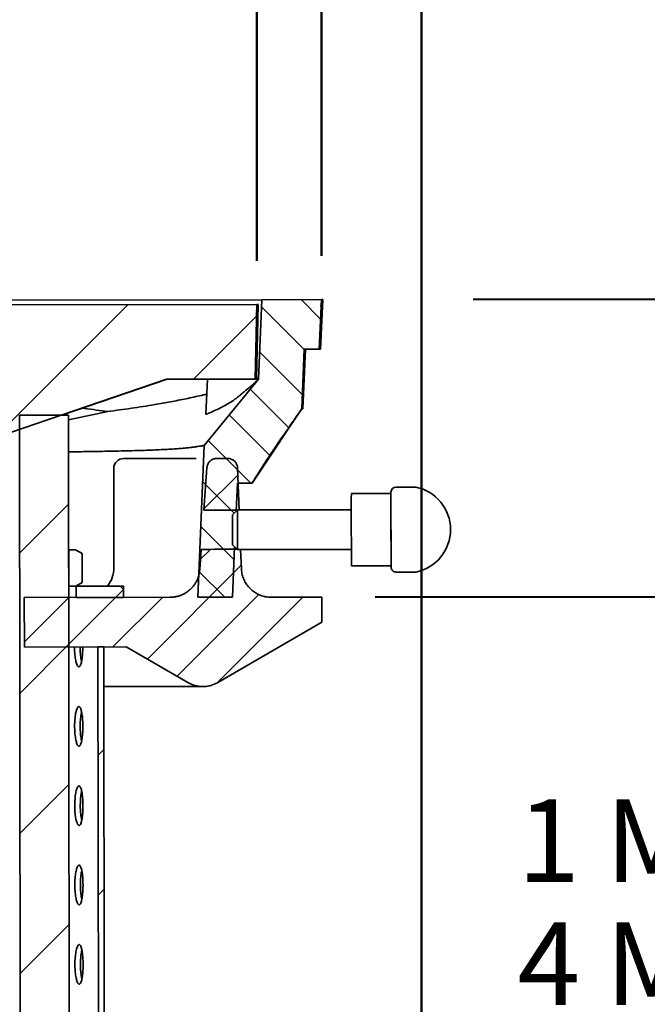
# Model space of a CAD drawing. Units: inches. Extents: x 0.1 to 8.4, y 0.1 to 10.9.
# Drawn here: x 4.7 to 5.5, y 7.6 to 8.8 of the extents above; entities that cross this region are included whole.
import ezdxf

# ---------------------------------------------------------------- set-up
doc = ezdxf.new("R2010")
doc.units = ezdxf.units.IN
doc.header["$MEASUREMENT"] = 0
doc.header["$PDSIZE"] = -1
doc.layers.add('WALL', color=7, linetype='Continuous', lineweight=50)
doc.styles.add('SLDTEXTSTYLE0', font='TXT', dxfattribs={"width": 0.605})
doc.dimstyles.new('SLDDIMSTYLE1', dxfattribs={"dimtxt": 0.101115, "dimasz": 0.1, "dimexe": 0, "dimexo": 0.0625, "dimgap": 0.025279, "dimtad": 0, "dimtih": 1, "dimtoh": 1, "dimdec": 0, "dimlfac": 5, "dimrnd": 1e-09, "dimzin": 12, "dimdsep": 46, "dimlunit": 5, "dimtxsty": 'SLDTEXTSTYLE0', "dimsah": 1, "dimcen": 0.09, "dimadec": 0, "dimazin": 3, "dimtfac": 1, "dimtdec": 3, "dimtofl": 0, "dimtmove": 0, "dimatfit": 3, "dimfxl": 0, "dimfrac": 2, "dimtolj": 1, "dimtzin": 12, "dimarcsym": 0})
doc.dimstyles.new('SLDDIMSTYLE2', dxfattribs={"dimtxt": 0.101115, "dimasz": 0.1, "dimexe": 0, "dimexo": 0.0625, "dimgap": 0.025279, "dimtad": 0, "dimtih": 1, "dimtoh": 1, "dimdec": 0, "dimlfac": 5, "dimrnd": 1e-09, "dimzin": 12, "dimdsep": 46, "dimlunit": 5, "dimtxsty": 'SLDTEXTSTYLE0', "dimsah": 1, "dimcen": 0.09, "dimse1": 1, "dimadec": 0, "dimazin": 3, "dimtfac": 1, "dimtdec": 3, "dimtofl": 0, "dimtmove": 0, "dimatfit": 3, "dimfxl": 0, "dimfrac": 2, "dimtolj": 1, "dimtzin": 12, "dimarcsym": 0})
doc.dimstyles.new('SLDDIMSTYLE3', dxfattribs={"dimtxt": 0.101115, "dimasz": 0.1, "dimexe": 0, "dimexo": 0.0625, "dimgap": 0.025279, "dimtad": 0, "dimtih": 1, "dimtoh": 1, "dimdec": 6, "dimlfac": 5, "dimrnd": 1e-09, "dimzin": 12, "dimdsep": 46, "dimlunit": 5, "dimtxsty": 'SLDTEXTSTYLE0', "dimsah": 1, "dimcen": 0.09, "dimadec": 0, "dimazin": 3, "dimtfac": 1, "dimtdec": 3, "dimtofl": 0, "dimtmove": 0, "dimatfit": 3, "dimfxl": 0, "dimfrac": 2, "dimtolj": 1, "dimtzin": 12, "dimarcsym": 0})

# ---------------------------------------------------------------- blocks, each defined once
blk = doc.blocks.new('SW_HATCH_0')
at = {"color": 0, "linetype": 'Continuous', "lineweight": 18}
for p, q in [((-0.1278, 1.159), (-0.1032, 1.1344)), ((-0.3464, 1.1525), (-0.514, 0.985)), ((-0.1776, 1.1498), (-0.1238, 1.0961)), ((-0.1838, 1.1384), (-0.2633, 1.0589)), ((-0.18, 1.0933), (-0.1262, 1.0396)), ((-0.1918, 1.0463), (-0.143, 0.9975)), ((-0.2183, 1.0138), (-0.1666, 0.9621)), ((-0.2449, 0.9814), (-0.1911, 0.9277)), ((-0.2074, 0.938), (-0.2502, 0.8952)), ((-0.2518, 0.9294), (-0.2122, 0.8898)), ((-0.4209, 0.9012), (-0.4828, 0.8394)), ((-0.2542, 0.8729), (-0.2122, 0.831)), ((-0.2421, 0.8443), (-0.2546, 0.8318)), ((-0.2032, 0.8243), (-0.3216, 0.7059)), ((-0.2566, 0.8164), (-0.2241, 0.7839)), ((-0.356, 0.798), (-0.3518, 0.7938)), ((-0.4206, 0.7837), (-0.4767, 0.7276)), ((-0.3616, 0.7838), (-0.4242, 0.7212)), ((-0.3026, 0.7838), (-0.3652, 0.7213)), ((-0.3518, 0.7935), (-0.3616, 0.7838)), ((-0.1812, 0.7874), (-0.2842, 0.6844)), ((-0.1256, 0.784), (-0.2336, 0.676)), ((-0.4207, 0.7247), (-0.4825, 0.6628)), ((-0.3765, 0.5921), (-0.3837, 0.5849)), ((-0.4205, 0.5481), (-0.4823, 0.4863)), ((-0.3763, 0.4155), (-0.3835, 0.4084)), ((-0.4203, 0.3716), (-0.4821, 0.3097))]:
    blk.add_line(p, q, dxfattribs=at)
blk = doc.blocks.new('_D_3')
at = {"layer": 'WALL'}
for p, q in [((2.3828, 8.5264), (2.3828, 9.011)), ((5.0203, 8.5297), (5.0203, 9.011)), ((2.3828, 8.886), (3.0951, 8.886)), ((5.0203, 8.886), (4.3079, 8.886)), ((3.227, 8.8744), (3.227, 8.7425)), ((3.227, 8.8744), (3.2502, 8.8744)), ((3.551, 8.8744), (3.5279, 8.8744)), ((3.551, 8.8744), (3.551, 8.7425)), ((3.227, 8.7425), (3.2502, 8.7425)), ((3.551, 8.7425), (3.5279, 8.7425))]:
    blk.add_line(p, q, dxfattribs=at)
for points in [[(2.3828, 8.886), (2.4828, 8.871), (2.4828, 8.901)], [(5.0203, 8.886), (4.9203, 8.901), (4.9203, 8.871)]]:
    blk.add_solid(points, dxfattribs=at)
at = {"layer": 'WALL', "char_height": 0.10417, "attachment_point": 1, "style": 'SLDTEXTSTYLE0'}
for s, insert in [('13 1/4', (3.1961, 9.0203)), ('SQUARE', (3.6364, 9.0203)), ('335', (3.2733, 8.8651))]:
    blk.add_mtext(s, dxfattribs=dict(at, insert=insert))
blk = doc.blocks.new('_D_4')
at = {"layer": 'WALL'}
for p, q in [((2.3015, 8.5326), (2.3015, 9.3036)), ((5.1015, 8.536), (5.1015, 9.3036)), ((2.3015, 9.1786), (3.0951, 9.1786)), ((5.1015, 9.1786), (4.3079, 9.1786)), ((3.227, 9.1669), (3.227, 9.035)), ((3.227, 9.1669), (3.2502, 9.1669)), ((3.551, 9.1669), (3.5279, 9.1669)), ((3.551, 9.1669), (3.551, 9.035)), ((3.227, 9.035), (3.2502, 9.035)), ((3.551, 9.035), (3.5279, 9.035))]:
    blk.add_line(p, q, dxfattribs=at)
for points in [[(2.3015, 9.1786), (2.4015, 9.1636), (2.4015, 9.1936)], [(5.1015, 9.1786), (5.0015, 9.1936), (5.0015, 9.1636)]]:
    blk.add_solid(points, dxfattribs=at)
at = {"layer": 'WALL', "char_height": 0.10417, "attachment_point": 1, "style": 'SLDTEXTSTYLE0'}
for s, insert in [('14', (3.3119, 9.3128)), ('SQUARE', (3.6364, 9.3128)), ('356', (3.2733, 9.1576))]:
    blk.add_mtext(s, dxfattribs=dict(at, insert=insert))
blk = doc.blocks.new('_D_5')
at = {"layer": 'WALL'}
for p, q in [((2.1779, 7.3557), (2.1779, 9.6065)), ((5.2279, 7.3595), (5.2279, 9.6065)), ((2.1779, 9.4815), (3.3546, 9.4815)), ((5.2279, 9.4815), (4.0513, 9.4815)), ((3.5488, 9.4699), (3.5488, 9.3379)), ((3.5488, 9.4699), (3.5719, 9.4699)), ((3.8728, 9.4699), (3.8496, 9.4699)), ((3.8728, 9.4699), (3.8728, 9.3379)), ((3.5488, 9.3379), (3.5719, 9.3379)), ((3.8728, 9.3379), (3.8496, 9.3379))]:
    blk.add_line(p, q, dxfattribs=at)
for points in [[(2.1779, 9.4815), (2.2779, 9.4665), (2.2779, 9.4965)], [(5.2279, 9.4815), (5.1279, 9.4965), (5.1279, 9.4665)]]:
    blk.add_solid(points, dxfattribs=at)
at = {"layer": 'WALL', "char_height": 0.10417, "attachment_point": 1, "style": 'SLDTEXTSTYLE0'}
for s, insert in [('%%c', (3.448, 9.6158)), ('15 1/4', (3.5877, 9.6158)), ('387', (3.5951, 9.4606))]:
    blk.add_mtext(s, dxfattribs=dict(at, insert=insert))
blk = doc.blocks.new('_D_7')
at = {"layer": 'WALL'}
for p, q in [((5.5566, 8.1116), (5.5568, 7.8722)), ((5.5575, 7.3224), (5.5572, 7.5618)), ((5.2654, 7.322), (5.6825, 7.3225))]:
    blk.add_line(p, q, dxfattribs=at)
for points in [[(5.5566, 8.1116), (5.5417, 8.0115), (5.5717, 8.0116)], [(5.5575, 7.3224), (5.5724, 7.4224), (5.5424, 7.4223)]]:
    blk.add_solid(points, dxfattribs=at)
at = {"layer": 'WALL', "char_height": 0.10417, "attachment_point": 1, "style": 'SLDTEXTSTYLE0'}
for s, insert in [('1 MIN', (5.3488, 7.8512)), ('4 MAX', (5.3488, 7.696))]:
    blk.add_mtext(s, dxfattribs=dict(at, insert=insert))
blk = doc.blocks.new('_D_8')
at = {"layer": 'WALL'}
for p, q in [((5.293, 8.4812), (5.6831, 8.4817)), ((5.5581, 8.4816), (5.5583, 8.3717)), ((5.5586, 8.1066), (5.5585, 8.2165)), ((5.1694, 8.1061), (5.6836, 8.1067))]:
    blk.add_line(p, q, dxfattribs=at)
for points in [[(5.5581, 8.4816), (5.5433, 8.3816), (5.5733, 8.3816)], [(5.5586, 8.1066), (5.5735, 8.2066), (5.5435, 8.2066)]]:
    blk.add_solid(points, dxfattribs=at)
at = {"layer": 'WALL', "insert": (5.5198, 8.3507), "char_height": 0.1042, "attachment_point": 1, "style": 'SLDTEXTSTYLE0'}
blk.add_mtext('2', dxfattribs=at)

msp = doc.modelspace()

# ---------------------------------------------------------------- linework, layer by layer
at = {"color": 7, "linetype": 'Continuous', "lineweight": 35}
for p, q in [((5.02649777, 8.48091866), (2.37811624, 8.47768043)), ((5.0264978, 8.48091866), (5.02225403, 8.38091335)), ((5.0264978, 8.48091866), (5.10149781, 8.48101036)), ((5.09884544, 8.41850703), (5.10149781, 8.48101036)), ((5.10320386, 8.48101245), (5.10054816, 8.41850911)), ((5.10149781, 8.48101036), (5.10320386, 8.48101245)), ((2.38275551, 8.47143606), (5.02025541, 8.47466098)), ((5.02025541, 8.47466098), (5.0179151, 8.38090804)), ((5.01951892, 8.38091), (5.02186223, 8.47466295)), ((5.02025541, 8.47466098), (5.02186223, 8.47466295)), ((5.07666589, 8.34347984), (5.07984881, 8.4184838)), ((5.08152832, 8.41848585), (5.07834141, 8.34348189)), ((5.07984881, 8.4184838), (5.09884544, 8.41850703)), ((5.09884544, 8.41850703), (5.10054816, 8.41850911)), ((4.52028739, 8.24904947), (4.90608517, 8.3807713)), ((4.77352723, 8.33550537), (4.90610727, 8.38077133)), ((4.77424682, 8.33550625), (4.90682398, 8.38077221)), ((4.77429907, 8.33550631), (4.90687911, 8.38077227)), ((4.90608517, 8.3807713), (5.0179151, 8.38090804)), ((4.95585802, 8.33674018), (4.95772929, 8.38083445)), ((5.0179151, 8.38090804), (5.01833623, 8.38090856)), ((5.022254, 8.38091335), (5.01833623, 8.38090856)), ((4.8323355, 8.34001994), (4.78263287, 8.32940737)), ((5.07666589, 8.34347984), (5.07834141, 8.34348189)), ((5.07834141, 8.34348189), (5.07694816, 8.34318815)), ((4.72071461, 8.33544079), (4.78262541, 8.33551649)), ((4.72071461, 8.33544079), (4.72218187, 7.13544166)), ((4.78409268, 7.13551736), (4.78262541, 8.33551649)), ((4.9538226, 8.29727012), (4.94569818, 8.10581954)), ((4.85223014, 8.28070539), (4.91173511, 8.28077815)), ((4.96962315, 8.28084893), (4.98342268, 8.2808658)), ((4.83974547, 8.26819009), (4.83989831, 8.14319021)), ((4.95339175, 8.21541563), (4.95716918, 8.26922428)), ((4.99592952, 8.26882722), (4.99788518, 8.21588345)), ((4.99405215, 8.21436278), (4.99554878, 8.24963058)), ((4.99554878, 8.24963058), (5.0142725, 8.24965347)), ((5.19552376, 8.24462513), (5.22051367, 8.24465568)), ((5.22052835, 8.2446557), (5.22051367, 8.24465568)), ((5.18928357, 8.23661745), (5.13929096, 8.23655632)), ((5.189284, 8.2362201), (5.18928137, 8.23836745)), ((5.18939429, 8.14601488), (5.189284, 8.2362201)), ((4.99556622, 8.21588056), (4.98932384, 8.20962294)), ((5.13926956, 8.21605633), (4.99556626, 8.21588062)), ((4.78283286, 8.16582044), (4.78288336, 8.1658205)), ((4.78288336, 8.1658205), (4.7916477, 8.16583121)), ((4.7829396, 8.11982053), (4.78288336, 8.1658205)), ((4.7916477, 8.16583121), (4.79990828, 8.16109811)), ((4.94814327, 8.1406508), (4.94993943, 8.16623737)), ((4.9893697, 8.17212302), (4.99562736, 8.16588063)), ((4.98944822, 8.10587304), (4.99214222, 8.16935726)), ((4.9956274, 8.16588063), (5.13933069, 8.16605634)), ((4.99973199, 8.16588565), (5.0006125, 8.14204825)), ((4.79990828, 8.16109811), (4.79995292, 8.12458454)), ((4.80007929, 8.12874752), (4.80004482, 8.15693551)), ((5.13940222, 8.1455564), (5.18939484, 8.14561753)), ((5.18939692, 8.14386753), (5.18939429, 8.14601488)), ((5.22064451, 8.13765575), (5.19565459, 8.13762519)), ((5.22065918, 8.13765576), (5.22064451, 8.13765575)), ((4.78288911, 8.11982047), (4.7829396, 8.11982053)), ((4.79170395, 8.11983125), (4.7829396, 8.11982053)), ((4.79995292, 8.12458454), (4.79170395, 8.11983125)), ((4.79171905, 8.11983127), (4.79230739, 8.11983198)), ((4.85184199, 8.11990478), (4.79230739, 8.11983198)), ((4.79232475, 8.10563201), (4.79230739, 8.11983198)), ((4.85185935, 8.1057048), (4.85184199, 8.11990478)), ((4.72694749, 8.10555207), (4.91078112, 8.10577685)), ((4.72702391, 8.04305213), (4.72694749, 8.10555207)), ((4.85185935, 8.1057048), (4.79232475, 8.10563201)), ((4.94569818, 8.10581954), (4.98944822, 8.10587304)), ((5.10194847, 8.10601059), (5.0381329, 8.10593256)), ((5.10198723, 8.07431186), (5.10194847, 8.10601059)), ((5.10198723, 8.07431186), (4.97082963, 7.99837422)), ((4.85537371, 8.04320907), (4.72702391, 8.04305213)), ((4.81984418, 8.04316562), (4.82702431, 8.0431744)), ((4.82070008, 7.34316613), (4.81984418, 8.04316562)), ((4.82788021, 7.34317491), (4.82702431, 8.0431744)), ((4.93332951, 7.99832836), (4.85537371, 8.04320907)), ((4.82708543, 7.99317442), (4.95208566, 7.99332726))]:
    msp.add_line(p, q, dxfattribs=at)
at = {"color": 7, "linetype": 'Continuous', "lineweight": 35, "flags": 128}
for points in [[(5.02225403, 8.38091335), (5.00321367, 8.35764001), (4.97465289, 8.32273025), (4.9538226, 8.29727012)], [(5.07666589, 8.34347984), (5.06106793, 8.32002299), (5.03767056, 8.284838), (5.0142725, 8.24965347)]]:
    msp.add_lwpolyline(points, dxfattribs=at)
at = {"color": 7, "linetype": 'Continuous', "lineweight": 35}
for centre, radius, start, end in [((4.85224544, 8.26820539), 0.0125, 90.07005658, 180.07005658), ((5.19553146, 8.23837504), 0.00625009, 90.0705473, 180.0696087), ((5.20975515, 8.19114248), 0.05458396, 281.50756698, 78.63254618), ((5.20976982, 8.1911425), 0.05458396, 281.50756698, 78.63254618), ((19.73731122, 8.20890557), 14.59804645, 179.891473667, 180.2486395), ((22.8602866, 8.21272409), 17.67101823, 179.923817465, 180.216295702), ((13.09890376, 8.20078869), 8.10335156, 179.89329053, 180.246822638), ((11.06224249, 8.19829843), 6.0729292, 179.893157434, 180.246955733), ((4.80239831, 8.14314435), 0.0375, 321.65648954, 0.07005658), ((5.19564691, 8.14387518), 0.00625, 180.070196, 270.07041214)]:
    msp.add_arc(centre, radius, start, end, dxfattribs=at)
for start_param, end_param in [(4.5282116553, 4.5302884304), (1.7527222023, 1.7549736519)]:
    msp.add_ellipse((1.25069371, 8.18630165), major_axis=(-20.44624075, -0.025), ratio=0.0012227177, start_param=start_param, end_param=end_param, dxfattribs=at)
for points, knots in [([(5.02122193, 8.37963328), (5.02081945, 8.37927974), (5.01950564, 8.3781257), (5.01676095, 8.37571316), (5.01309734, 8.37250776), (5.00909916, 8.3690412), (5.00499785, 8.36553334), (5.00123141, 8.36237092), (4.99784628, 8.35959049), (4.99516064, 8.35743848), (4.99290302, 8.35568037), (4.99123941, 8.35442846), (4.98993465, 8.35348704), (4.98938381, 8.35312422), (4.9891049, 8.35294051)], [0, 0, 0, 0, 0.0425046408, 0.1387467292, 0.2466565039, 0.3576803426, 0.4667252947, 0.5788031021, 0.6650310837, 0.7534440412, 0.8206118092, 0.8895120536, 0.9440553145, 1, 1, 1, 1]), ([(4.95046831, 8.36034561), (4.94393184, 8.35888418), (4.93085849, 8.35596124), (4.91120724, 8.35211333), (4.88824187, 8.34802681), (4.86195299, 8.34388631), (4.84220804, 8.34130873), (4.8323355, 8.34001994)], [0, 0, 0, 0, 0.1665399216, 0.3330902821, 0.4996337961, 0.7498153682, 1, 1, 1, 1]), ([(4.95691837, 8.3617257), (4.95673918, 8.36169844), (4.95628611, 8.36162953), (4.95484955, 8.36133108), (4.95288293, 8.36089899), (4.95122885, 8.36051991), (4.95046831, 8.36034561)], [0, 0, 0, 0, 0.1838822463, 0.4649469735, 0.7539837363, 1, 1, 1, 1]), ([(4.9891049, 8.35294051), (4.98673595, 8.3514829), (4.98199805, 8.34856769), (4.97429137, 8.34446689), (4.96618322, 8.34057499), (4.96037885, 8.33819209), (4.95747667, 8.33700064)], [0, 0, 0, 0, 0.2497894179, 0.4995782946, 0.7497894104, 1, 1, 1, 1]), ([(4.8323355, 8.34001994), (4.82254629, 8.34122843), (4.81183996, 8.34255015), (4.80117013, 8.3442251), (4.80025614, 8.34436858)], [0, 0, 0, 0, 0.91433900945, 1, 1, 1, 1]), ([(5.01389954, 8.24965302), (5.01539658, 8.2519812), (5.01830246, 8.2565004), (5.02244538, 8.2629533), (5.02629615, 8.26894108), (5.02986885, 8.27447808), (5.03316443, 8.27956104), (5.03619819, 8.2842132), (5.03898302, 8.2884553), (5.04154742, 8.2923335), (5.04374109, 8.29562636), (5.04559117, 8.29838391), (5.04711608, 8.30064334), (5.04842886, 8.30257641), (5.04954011, 8.30420371), (5.05045869, 8.30554243), (5.05131527, 8.30678437), (5.05211117, 8.30793294), (5.05284893, 8.30899096), (5.05352839, 8.30995968), (5.05414696, 8.3108354), (5.05476422, 8.31170236), (5.05535641, 8.31252414), (5.05579886, 8.31312323), (5.05635458, 8.31388309), (5.0571476, 8.31498936), (5.05821373, 8.31650145), (5.0594435, 8.31826481), (5.06081929, 8.32025293), (5.06232962, 8.32244676), (5.06397124, 8.32483874), (5.06574496, 8.32742767), (5.06737321, 8.32980473), (5.06876634, 8.3318377), (5.06981238, 8.3333638), (5.0707512, 8.334733), (5.07154395, 8.33588902), (5.07189838, 8.33640976), (5.07202616, 8.33660198), (5.07220034, 8.33686086), (5.07235592, 8.33709245), (5.07261428, 8.33747691), (5.07294771, 8.33797233), (5.07333198, 8.33854133), (5.07368691, 8.33906584), (5.07401424, 8.33954644), (5.07431331, 8.33998341), (5.07457866, 8.34036823), (5.0748132, 8.34070533), (5.07501823, 8.34099788), (5.0751978, 8.34125154), (5.07535175, 8.34146703), (5.07549002, 8.34165977), (5.07560193, 8.34181579), (5.07567446, 8.34192189), (5.07569673, 8.34196698), (5.07573117, 8.34203096), (5.07576684, 8.34209879), (5.07580985, 8.34217741), (5.07585343, 8.34225514), (5.07589899, 8.34233137), (5.07594421, 8.34240229), (5.07598884, 8.34246819), (5.07603323, 8.34252855), (5.07607631, 8.3425837), (5.07611688, 8.34263248), (5.07615446, 8.34267523), (5.0761879, 8.34271212), (5.07621794, 8.34274456), (5.0762399, 8.34276797), (5.07625457, 8.34278461), (5.07626557, 8.34279691), (5.07627622, 8.34280894), (5.07628684, 8.34282108), (5.07629754, 8.342833), (5.07630909, 8.34284585), (5.07632123, 8.34285942), (5.07633438, 8.34287363), (5.07634769, 8.34288767), (5.07636135, 8.34290181), (5.07637544, 8.34291562), (5.07638975, 8.3429295), (5.07640452, 8.34294306), (5.07642013, 8.34295674), (5.07643659, 8.34297029), (5.07645404, 8.34298395), (5.0764726, 8.34299773), (5.07649248, 8.34301132), (5.07651376, 8.34302496), (5.07653641, 8.34303849), (5.07656055, 8.34305203), (5.07658663, 8.34306522), (5.07661452, 8.34307873), (5.07664502, 8.34309202), (5.07667824, 8.34310564), (5.07671449, 8.34311922), (5.07675378, 8.34313311), (5.07679643, 8.34314661), (5.076843, 8.34316066), (5.07689303, 8.34317436), (5.07692965, 8.34318352), (5.07694816, 8.34318815)], [0, 0, 0, 0, 0.0082835325, 0.0160790333, 0.0233761142, 0.0301643416, 0.0364335103, 0.0420764805, 0.0472025217, 0.0518061427, 0.0558847046, 0.0586257373, 0.0610688746, 0.0632197713, 0.0646472706, 0.0659226785, 0.0670559887, 0.0680618252, 0.06896145, 0.0697848044, 0.0705708413, 0.0713640735, 0.0725053306, 0.0738151876, 0.0751363349, 0.0769484777, 0.0786278988, 0.0802677773, 0.0819667026, 0.0838137914, 0.0858797006, 0.0882163719, 0.0908613881, 0.0926765518, 0.0942741146, 0.0956689027, 0.0974387435, 0.098948936, 0.1004427929, 0.1020008764, 0.1036233711, 0.1053104167, 0.1103973639, 0.1159974153, 0.1221122263, 0.1287428591, 0.1358898329, 0.1435532256, 0.1512514123, 0.1594077705, 0.1680213758, 0.1770910311, 0.1866152268, 0.199156917, 0.2124018301, 0.2261827422, 0.2398293748, 0.2608565329, 0.2813727059, 0.3045216233, 0.3269815554, 0.3487514244, 0.3698302974, 0.3902171792, 0.4099110953, 0.4289110921, 0.4459807979, 0.4624471191, 0.4783091856, 0.4935663339, 0.5013354979, 0.5093320954, 0.5177014037, 0.5264434229, 0.5355582358, 0.5450458011, 0.5569229973, 0.5693370929, 0.5822881294, 0.5957761069, 0.6098011496, 0.6240984989, 0.6389139607, 0.6542475765, 0.670099429, 0.6867719754, 0.7039818774, 0.7217292591, 0.7400142037, 0.758836711, 0.7778464237, 0.7973750365, 0.8174224667, 0.8379889631, 0.8595103159, 0.8815723835, 0.9041753318, 0.9273194099, 0.9510047007, 0.9752314534, 1, 1, 1, 1]), ([(4.95747667, 8.33700064), (4.95709578, 8.33686233), (4.95632293, 8.3365817), (4.95590048, 8.33657426), (4.95586827, 8.33670013), (4.95585802, 8.33674018)], [0, 0, 0, 0, 0.3985330422, 0.8086568019, 1, 1, 1, 1]), ([(4.9538226, 8.29727012), (4.95370025, 8.29724129), (4.95345551, 8.29718362), (4.95185165, 8.29686195), (4.9493478, 8.29641227), (4.94584256, 8.29584302), (4.94134666, 8.29520563), (4.93584674, 8.29453927), (4.92937055, 8.29387044), (4.92199413, 8.29323488), (4.91375177, 8.29265373), (4.90468242, 8.29212203), (4.8947155, 8.29163578), (4.88385918, 8.29119634), (4.87211723, 8.29080239), (4.85949946, 8.29044813), (4.84601768, 8.29012984), (4.8324444, 8.2898593), (4.81894535, 8.28962686), (4.80563509, 8.28942675), (4.79356717, 8.28926406), (4.7857004, 8.2891733), (4.78268202, 8.28913848)], [0, 0, 0, 0, 0.0528402593, 0.1057017815, 0.1585638076, 0.2114047545, 0.2649238343, 0.3184641927, 0.3720046658, 0.4255238373, 0.4775311183, 0.5295579009, 0.5815846608, 0.6335919483, 0.6855992972, 0.7376260802, 0.7896528707, 0.8416602089, 0.885354489, 0.9290661654, 0.9727835523, 1, 1, 1, 1]), ([(4.91173511, 8.28077815), (4.91326689, 8.28078002), (4.91633473, 8.28078377), (4.92100103, 8.28078948), (4.92573915, 8.28079527), (4.93050281, 8.28080109), (4.93521566, 8.28080686), (4.93958507, 8.2808122), (4.94222435, 8.28081543), (4.94345861, 8.28081693)], [0, 0, 0, 0, 0.1407199848, 0.2818348137, 0.4225541445, 0.5713181902, 0.7205552824, 0.8693178284, 1, 1, 1, 1]), ([(4.95716918, 8.26922428), (4.95725325, 8.26992255), (4.9574214, 8.2713191), (4.95810995, 8.27332484), (4.95910648, 8.27518857), (4.96040301, 8.27686192), (4.96196518, 8.27828836), (4.96374114, 8.27944017), (4.96568785, 8.28026437), (4.96766943, 8.28076151), (4.96899759, 8.28082094), (4.96962315, 8.28084893)], [0, 0, 0, 0, 0.11244914047, 0.22489888352, 0.33738874971, 0.44988203332, 0.56237124108, 0.67486272704, 0.78735543327, 0.89984681838, 1, 1, 1, 1]), ([(4.98342268, 8.2808658), (4.98385346, 8.28085303), (4.98497646, 8.28081975), (4.98678858, 8.28046679), (4.98876423, 8.27974082), (4.99060617, 8.27867849), (4.99222893, 8.27733574), (4.99361561, 8.27572472), (4.99470314, 8.27392017), (4.99547505, 8.27194106), (4.99584313, 8.2702222), (4.99590834, 8.26916921), (4.99592952, 8.26882722)], [0, 0, 0, 0, 0.0673996048, 0.1757025933, 0.2871500092, 0.3954553146, 0.5068975997, 0.6152023954, 0.7266470148, 0.8349496315, 0.9463940605, 1, 1, 1, 1]), ([(4.79990828, 8.16109811), (4.79991955, 8.16095258), (4.7999421, 8.1606615), (4.79997603, 8.15973571), (4.80001055, 8.15851535), (4.8000334, 8.15746215), (4.80004482, 8.15693551)], [0, 0, 0, 0, 0.24824596304, 0.49652434856, 0.74824516199, 1, 1, 1, 1]), ([(5.0381329, 8.10593256), (5.03683928, 8.10596901), (5.03450623, 8.10603473), (5.03116678, 8.10653651), (5.02809695, 8.10724037), (5.02506918, 8.10821658), (5.02213519, 8.10944504), (5.01934285, 8.11090386), (5.01668058, 8.11258827), (5.01414619, 8.11451047), (5.01178433, 8.11664114), (5.00963226, 8.11894197), (5.0076776, 8.12141268), (5.00592233, 8.12406541), (5.00439888, 8.12685779), (5.00312996, 8.12974124), (5.00210217, 8.1327196), (5.00132819, 8.13580399), (5.00080192, 8.13893032), (5.00067478, 8.14102313), (5.0006125, 8.14204825)], [0, 0, 0, 0, 0.0674004774, 0.1215566861, 0.1757124601, 0.2314436964, 0.2871742851, 0.3413305239, 0.3954859993, 0.4512162173, 0.5069469914, 0.5611033446, 0.6152596984, 0.6709898461, 0.7267199429, 0.7808765308, 0.8350327444, 0.8907619401, 0.9464920529, 1, 1, 1, 1]), ([(4.80007929, 8.12874752), (4.80006923, 8.1282273), (4.80004911, 8.12718695), (4.80001798, 8.12596588), (4.79998609, 8.12502852), (4.79996398, 8.12473253), (4.79995292, 8.12458454)], [0, 0, 0, 0, 0.2485177124, 0.4970018776, 0.7485180318, 1, 1, 1, 1]), ([(4.94814327, 8.1406508), (4.94800048, 8.1392689), (4.94771447, 8.13650081), (4.94670748, 8.13244332), (4.94528991, 8.1285002), (4.94341489, 8.12473201), (4.94112808, 8.12118192), (4.93846065, 8.11790691), (4.93543474, 8.11496016), (4.93210122, 8.11236718), (4.92850022, 8.11016028), (4.92466946, 8.10837906), (4.92066547, 8.1070437), (4.91603089, 8.10601046), (4.91270351, 8.10586239), (4.91078112, 8.10577685)], [0, 0, 0, 0, 0.0740884569, 0.1484070545, 0.2224951167, 0.2974146427, 0.3725730963, 0.4474914091, 0.5224117191, 0.5975697249, 0.6724890244, 0.7474085763, 0.8225674806, 0.8974880845, 1, 1, 1, 1]), ([(4.79026315, 8.04312946), (4.7902718, 8.04216362), (4.79028909, 8.04023194), (4.79042947, 8.03694076), (4.79070177, 8.03333956), (4.79115159, 8.02959346), (4.79173353, 8.02623906), (4.79242359, 8.023354), (4.79320176, 8.02104183), (4.79403957, 8.01934385), (4.79491204, 8.01833527), (4.79579176, 8.01801621), (4.79665288, 8.01842487), (4.79747316, 8.01952007), (4.79822874, 8.02129925), (4.79890481, 8.02368528), (4.79948169, 8.02663481), (4.79995129, 8.03004353), (4.8003001, 8.03383134), (4.80049567, 8.0373751), (4.80058699, 8.0405036), (4.80059496, 8.04226259), (4.80059895, 8.04314209)], [0, 0, 0, 0, 0.03691318975, 0.07382667951, 0.12750074003, 0.18117497243, 0.23485780773, 0.28854139255, 0.34223449979, 0.39592755877, 0.44961559714, 0.50330315319, 0.55697934151, 0.61065538953, 0.66433147714, 0.71800765391, 0.77169518901, 0.82538284019, 0.87907610314, 0.93276881363, 0.96638416202, 1, 1, 1, 1]), ([(4.79910944, 8.02490575), (4.79905256, 8.02511803), (4.79875577, 8.02622569), (4.79831872, 8.02874686), (4.79782543, 8.03236535), (4.79748818, 8.03633952), (4.79731614, 8.03997482), (4.79729709, 8.04225878), (4.79728975, 8.04313805)], [0, 0, 0, 0, 0.0487507842, 0.2543839388, 0.4600171665, 0.6656532126, 0.8712859254, 1, 1, 1, 1]), ([(4.97082963, 7.99837422), (4.96905536, 7.99744904), (4.96636948, 7.99604851), (4.96251608, 7.99478076), (4.95951481, 7.99403503), (4.95644632, 7.99354421), (4.95330523, 7.99330375), (4.95012441, 7.99333086), (4.94695743, 7.9936281), (4.94385708, 7.99418722), (4.940813, 7.99499977), (4.93782202, 7.99608065), (4.9353215, 7.99721975), (4.93385837, 7.99803404), (4.93332951, 7.99832836)], [0, 0, 0, 0, 0.1525743135, 0.2309649102, 0.3093546146, 0.3887510612, 0.4681474497, 0.5498505248, 0.6315533651, 0.7109497127, 0.7903461484, 0.8720500695, 0.9537521086, 1, 1, 1, 1]), ([(4.80072122, 7.94314218), (4.80070658, 7.94454737), (4.80067728, 7.94735778), (4.80046961, 7.95145595), (4.80014274, 7.9553131), (4.79969556, 7.95883194), (4.79913546, 7.9618963), (4.79847842, 7.9644394), (4.79773481, 7.96636538), (4.79692662, 7.96764548), (4.79607162, 7.96821535), (4.79519465, 7.96808815), (4.79432032, 7.96723808), (4.79347473, 7.96571839), (4.79268555, 7.96354471), (4.79197635, 7.96080358), (4.79137458, 7.95755047), (4.79089669, 7.95389629), (4.79056555, 7.94993027), (4.79038633, 7.94577558), (4.7903729, 7.94154468), (4.79051831, 7.93735852), (4.79082452, 7.93333987), (4.79127374, 7.92959348), (4.79185582, 7.9262391), (4.79254586, 7.92335408), (4.79332404, 7.92104192), (4.79416184, 7.91934393), (4.79503431, 7.91833535), (4.79591403, 7.91801629), (4.79677516, 7.91842495), (4.79759543, 7.91952015), (4.798351, 7.92129935), (4.79902709, 7.9236853), (4.79960395, 7.92663489), (4.80007356, 7.93004361), (4.80042238, 7.93383142), (4.80061794, 7.93737518), (4.80070926, 7.94050368), (4.80071724, 7.94226267), (4.80072122, 7.94314218)], [0, 0, 0, 0, 0.026841416, 0.05368338, 0.0805248076, 0.1073662543, 0.1342122027, 0.1610577768, 0.187906448, 0.2147548992, 0.2415988033, 0.2684428655, 0.2952820215, 0.3221211244, 0.348962774, 0.3758041996, 0.4026520476, 0.4294996077, 0.4563470388, 0.4831948523, 0.5100364024, 0.5368783696, 0.5637174212, 0.5905565587, 0.6174002948, 0.6442438542, 0.6710924299, 0.6979409814, 0.7247870224, 0.7516328223, 0.7784729378, 0.8053129832, 0.8321530484, 0.8589929471, 0.8858389967, 0.9126848442, 0.9395334977, 0.9663818749, 0.9831908151, 1, 1, 1, 1]), ([(4.79923171, 7.92490578), (4.79917483, 7.92511805), (4.79887804, 7.92622573), (4.79844088, 7.92874696), (4.7979481, 7.93236535), (4.79760899, 7.93633983), (4.79741936, 7.94049151), (4.79739556, 7.94472344), (4.7975311, 7.94890821), (4.79782605, 7.95293344), (4.79827003, 7.95665922), (4.79873485, 7.95952104), (4.79908178, 7.96091864), (4.79919714, 7.9613834)], [0, 0, 0, 0, 0.0243553561, 0.1270885188, 0.2298206197, 0.3325527884, 0.4352860369, 0.537996859, 0.6407065474, 0.7434064191, 0.8461069612, 0.9488247959, 1, 1, 1, 1]), ([(4.80084349, 7.8431422), (4.80082885, 7.84454741), (4.80079956, 7.84735784), (4.80059188, 7.85145604), (4.80026501, 7.85531318), (4.79981784, 7.85883202), (4.79925773, 7.86189631), (4.7986007, 7.8644395), (4.79785708, 7.86636546), (4.7970489, 7.86764555), (4.79619389, 7.86821546), (4.79531692, 7.86808813), (4.79444259, 7.86723819), (4.793597, 7.86571846), (4.79280781, 7.8635448), (4.79209863, 7.8608036), (4.79149685, 7.85755055), (4.79101896, 7.85389637), (4.79068782, 7.84993036), (4.7905086, 7.84577566), (4.79049518, 7.84154477), (4.79064058, 7.8373586), (4.79094679, 7.83333996), (4.79139601, 7.82959357), (4.79197809, 7.82623918), (4.79266813, 7.82335416), (4.79344631, 7.821042), (4.79428411, 7.81934401), (4.79515658, 7.81833543), (4.79603631, 7.81801638), (4.79689743, 7.81842503), (4.7977177, 7.81952025), (4.79847328, 7.82129935), (4.79914935, 7.82368539), (4.79972623, 7.82663497), (4.80019584, 7.83004369), (4.80054465, 7.83383151), (4.80074021, 7.83737527), (4.80083154, 7.84050375), (4.80083951, 7.84226272), (4.80084349, 7.8431422)], [0, 0, 0, 0, 0.0268417913, 0.053683758, 0.0805251883, 0.1073666377, 0.1342123177, 0.1610581189, 0.1879067928, 0.2147552467, 0.2415991535, 0.26844323, 0.2952823141, 0.3221214197, 0.348963072, 0.3758047428, 0.4026523064, 0.4294998693, 0.456347303, 0.4831951192, 0.5100366721, 0.536878642, 0.5637176963, 0.5905568365, 0.6174005752, 0.6442441374, 0.6710927157, 0.69794127, 0.7247873137, 0.7516331163, 0.7784732345, 0.8053132826, 0.8321531938, 0.8589933063, 0.8858393586, 0.9126852088, 0.939533865, 0.966382245, 0.9831911868, 1, 1, 1, 1]), ([(4.79935398, 7.82490586), (4.7992971, 7.82511814), (4.79900031, 7.82622581), (4.79856316, 7.82874704), (4.79807037, 7.83236543), (4.79773126, 7.83633991), (4.79754164, 7.84049157), (4.79751783, 7.8447235), (4.79765337, 7.84890827), (4.79794832, 7.85293352), (4.7983923, 7.85665931), (4.79885712, 7.85952112), (4.79920405, 7.86091872), (4.79931941, 7.86138348)], [0, 0, 0, 0, 0.0243553564, 0.1270885208, 0.2298206231, 0.3325527934, 0.4352860434, 0.5379954366, 0.6407065419, 0.7434064152, 0.8461069588, 0.9488247951, 1, 1, 1, 1]), ([(4.80096577, 7.74314228), (4.80095112, 7.74454749), (4.80092183, 7.74735791), (4.80071415, 7.7514561), (4.80038729, 7.75531323), (4.7999401, 7.75883208), (4.79938001, 7.76189643), (4.79872297, 7.76443954), (4.79797935, 7.76636551), (4.79717117, 7.76764564), (4.79631616, 7.76821555), (4.7954392, 7.76808821), (4.79456486, 7.76723828), (4.79371927, 7.76571851), (4.79293009, 7.76354485), (4.7922209, 7.76080372), (4.79161912, 7.75755063), (4.79114123, 7.75389645), (4.79081009, 7.74993043), (4.79063087, 7.74577573), (4.79061745, 7.74154484), (4.79076286, 7.73735868), (4.79106906, 7.73334004), (4.79151828, 7.72959365), (4.79210037, 7.72623927), (4.7927904, 7.72335422), (4.79356858, 7.72104206), (4.79440638, 7.71934406), (4.79527886, 7.71833552), (4.79615858, 7.71801647), (4.7970197, 7.71842506), (4.79783997, 7.71952034), (4.79859556, 7.72129943), (4.79927162, 7.72368548), (4.7998485, 7.72663503), (4.8003181, 7.73004377), (4.80066692, 7.73383157), (4.80086248, 7.73737534), (4.80095381, 7.74050383), (4.80096178, 7.7422628), (4.80096577, 7.74314228)], [0, 0, 0, 0, 0.0268417905, 0.0536835753, 0.0805250049, 0.1073664535, 0.1342124038, 0.1610579798, 0.1879066529, 0.2147551625, 0.2415990685, 0.2684431442, 0.2952822275, 0.3221213996, 0.3489630511, 0.3758044787, 0.402652185, 0.4294997471, 0.4563473552, 0.483194987, 0.510036726, 0.5368785101, 0.5637175636, 0.5905567031, 0.617400441, 0.6442441297, 0.6710927073, 0.6979412607, 0.7247872589, 0.7516330606, 0.7784731603, 0.8053132562, 0.8321531666, 0.8589932783, 0.8858391997, 0.9126851997, 0.9395336879, 0.9663822459, 0.9831911873, 1, 1, 1, 1]), ([(4.79947625, 7.72490595), (4.79941937, 7.72511822), (4.79912259, 7.72622589), (4.79868543, 7.7287471), (4.79819264, 7.7323655), (4.79785354, 7.73633998), (4.79766391, 7.74049166), (4.7976401, 7.74472359), (4.79777564, 7.74890836), (4.7980706, 7.7529336), (4.79851458, 7.75665939), (4.79897939, 7.7595212), (4.79932632, 7.76091881), (4.79944168, 7.76138356)], [0, 0, 0, 0, 0.024355353, 0.1270879535, 0.2298200414, 0.3325528672, 0.4352854003, 0.5379962095, 0.6407065926, 0.7434064514, 0.8461069806, 0.9488248023, 1, 1, 1, 1]), ([(4.80108804, 7.64314237), (4.80107339, 7.64454758), (4.8010441, 7.64735799), (4.80083642, 7.65145617), (4.80050956, 7.65531331), (4.80006238, 7.65883216), (4.79950227, 7.66189649), (4.79884524, 7.66443963), (4.79810163, 7.6663656), (4.79729344, 7.66764568), (4.79643844, 7.66821564), (4.79556147, 7.6680883), (4.79468713, 7.66723832), (4.79384154, 7.6657186), (4.79305236, 7.66354494), (4.79234317, 7.66080377), (4.79174139, 7.65755072), (4.7912635, 7.65389653), (4.79093237, 7.64993051), (4.79075315, 7.64577581), (4.79073972, 7.64154492), (4.79088513, 7.63735876), (4.79119134, 7.63334012), (4.79164055, 7.62959373), (4.79222264, 7.62623935), (4.79291267, 7.6233543), (4.79369085, 7.62104214), (4.79452865, 7.61934415), (4.79540113, 7.61833556), (4.79628085, 7.61801657), (4.79714197, 7.61842515), (4.79796224, 7.61952038), (4.79871783, 7.62129952), (4.79939389, 7.62368556), (4.79997077, 7.62663511), (4.80044038, 7.63004385), (4.80078919, 7.63383165), (4.80098475, 7.6373754), (4.80107608, 7.64050389), (4.80108405, 7.64226287), (4.80108804, 7.64314237)], [0, 0, 0, 0, 0.0268417918, 0.0536833969, 0.0805249983, 0.1073664482, 0.1342122643, 0.1610579538, 0.1879066282, 0.2147550827, 0.2415990154, 0.2684430924, 0.2952822143, 0.3221213204, 0.3489629732, 0.3758045233, 0.4026520874, 0.4294996508, 0.4563472602, 0.4831948933, 0.5100366336, 0.5368784191, 0.5637174739, 0.5905566146, 0.6174003539, 0.6442440439, 0.6710926227, 0.6979411775, 0.7247872217, 0.7516330109, 0.7784731119, 0.8053131605, 0.8321531505, 0.8589932636, 0.8858391863, 0.9126851876, 0.9395336771, 0.9663820576, 0.9831909997, 1, 1, 1, 1]), ([(4.79959852, 7.62490603), (4.79954165, 7.6251183), (4.79924486, 7.62622597), (4.7988077, 7.62874718), (4.79831491, 7.63236558), (4.79797581, 7.63634006), (4.79778618, 7.64049173), (4.79776238, 7.64472366), (4.79789791, 7.64890844), (4.79819287, 7.65293369), (4.79863685, 7.65665947), (4.79910167, 7.65952129), (4.79944859, 7.66091889), (4.79956396, 7.66138365)], [0, 0, 0, 0, 0.0243553532, 0.1270879545, 0.2298200432, 0.3325528697, 0.4352854036, 0.5379954983, 0.6407065899, 0.7434064494, 0.8461069794, 0.948824802, 1, 1, 1, 1])]:
    msp.add_open_spline(points, degree=3, knots=knots, dxfattribs=at)
at = {"layer": 'WALL'}
for p in [(5.02026463, 8.46716098), (5.10150698, 8.47351032)]:
    msp.add_point(p, dxfattribs=at)

# ---------------------------------------------------------------- block references
at = {"color": 7, "linetype": 'Continuous', "lineweight": 18}
msp.add_blockref('SW_HATCH_0', (5.20367842, 7.32193439), dxfattribs=at)

# ---------------------------------------------------------------- dimensions: what is measured, and where the dimension line sits
at = {"layer": 'WALL'}
for base, p1, p2, text, dimstyle, picture, middle in [((5.22793801, 9.48150233), (2.17794618, 7.29323475), (5.22793801, 7.29696403), '%%c<>', 'SLDDIMSTYLE3', '_D_5', (3.70294209, 9.48150233)), ((5.10150698, 9.17855856), (2.30150698, 8.47008671), (5.10150698, 8.47351032), '<> SQUARE', 'SLDDIMSTYLE1', '_D_4', (3.70150698, 9.17855856)), ((5.02026463, 8.88604096), (2.38276463, 8.46393606), (5.02026463, 8.46716098), '<> SQUARE', 'SLDDIMSTYLE3', '_D_3', (3.70151463, 8.88604096))]:
    dim = msp.add_linear_dim(base=base, p1=p1, p2=p2, text=text, dimstyle=dimstyle, dxfattribs=at)
    dim.commit()
    dim.dimension.update_dxf_attribs({"geometry": picture, "text_midpoint": middle, "dimtype": 160})
for base, p1, p2, text, dimstyle, picture, middle in [((5.55813542, 8.48156865), (4.91078108, 8.10577684), (5.10149781, 8.48101031), '2', 'SLDDIMSTYLE1', '_D_8', (5.55836468, 8.29406879)), ((5.55751949, 7.32236703), (4.91077497, 8.11077684), (5.20290741, 7.32193344), '1 MIN\\P4 MAX', 'SLDDIMSTYLE2', '_D_7', (5.55703701, 7.71696674))]:
    dim = msp.add_linear_dim(base=base, p1=p1, p2=p2, angle=270.07005658, text=text, dimstyle=dimstyle, dxfattribs=at)
    dim.commit()
    dim.dimension.update_dxf_attribs({"geometry": picture, "text_midpoint": middle, "dimtype": 160})

doc.saveas('drawing.dxf')
